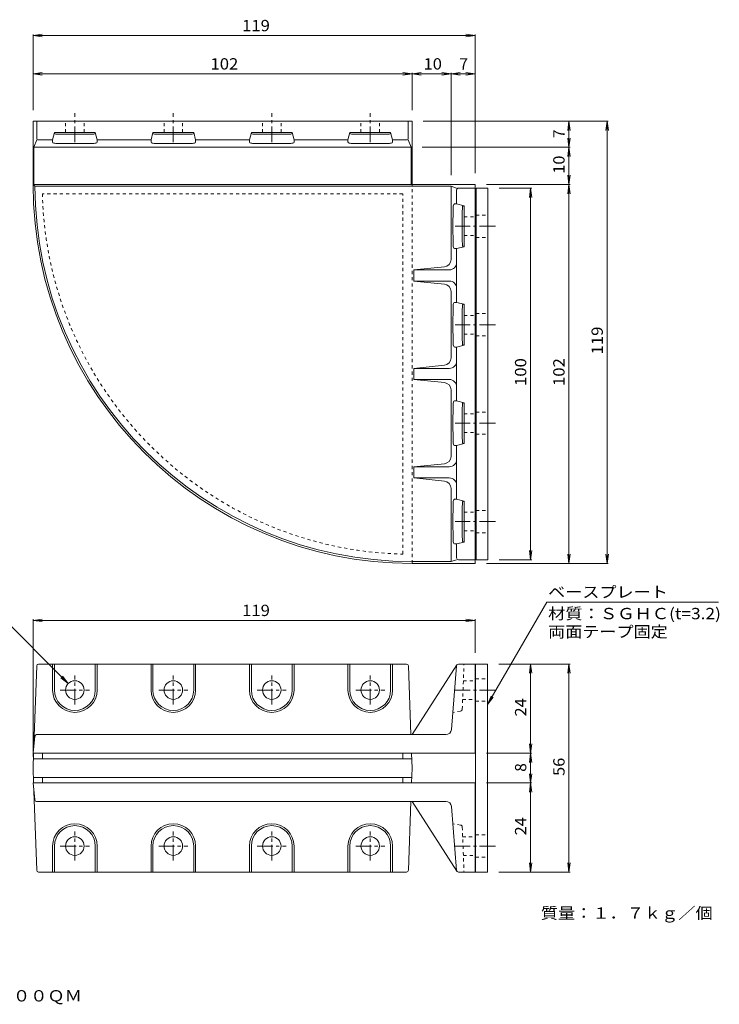
# Model space of a CAD drawing. Units: millimetres. Extents: x -175 to 185, y -136 to 130.
# Drawn here: x -4 to 185, y -136 to 130 of the extents above; entities that cross this region are included whole.
import ezdxf

# ---------------------------------------------------------------- set-up
doc = ezdxf.new("R2010")
doc.units = ezdxf.units.MM
doc.linetypes.add('JWW_CENTER1', pattern=[6.773333, 4.233333, -0.846667, 0.846667, -0.846667])
doc.linetypes.add('JWW_DASHED1', pattern=[1.693333, 0.846667, -0.846667])
for name, color, linetype in [('0-A', 7, 'Continuous'), ('0-F', 7, 'Continuous'), ('F-5ﾚｲﾔ', 7, 'Continuous'), ('仕上', 7, 'Continuous'), ('建具', 7, 'Continuous'), ('躯体', 7, 'Continuous'), ('通り芯', 7, 'Continuous')]:
    doc.layers.add(name, color=color, linetype=linetype)
doc.styles.add('ＭＳ ゴシック', font='txt', dxfattribs={"height": 1})

msp = doc.modelspace()

# ---------------------------------------------------------------- linework, layer by layer
at = {"layer": '0-A', "color": 7, "linetype": 'Continuous', "lineweight": 13}
for p, q in [((119.21, 84.17), (119.21, -15.83)), ((119.21, 84.17), (122.41, 84.17)), ((122.41, 84.17), (122.41, -15.83)), ((119.21, -15.83), (122.41, -15.83)), ((119.11, -43.92), (119.11, -99.92)), ((119.11, -43.92), (122.31, -43.92)), ((122.31, -43.92), (122.31, -99.92)), ((119.11, -99.92), (122.31, -99.92))]:
    msp.add_line(p, q, dxfattribs=at)
at = {"layer": '0-A', "color": 7, "linetype": 'JWW_DASHED1', "lineweight": 13}
for p, q in [((119.21, 76.92), (122.41, 76.92)), ((119.21, 70.92), (122.41, 70.92)), ((119.21, 50.42), (122.41, 50.42)), ((119.21, 44.42), (122.41, 44.42)), ((119.21, 23.92), (122.41, 23.92)), ((119.21, 17.92), (122.41, 17.92)), ((119.21, -2.58), (122.41, -2.58)), ((119.21, -8.58), (122.41, -8.58)), ((119.11, -47.92), (122.31, -47.92)), ((119.11, -53.92), (122.31, -53.92)), ((119.11, -89.92), (122.31, -89.92)), ((119.11, -95.92), (122.31, -95.92))]:
    msp.add_line(p, q, dxfattribs=at)
at = {"layer": '0-F', "color": 7, "linetype": 'Continuous', "lineweight": 13}
for p, q in [((-0.01, 125.26), (2.47, 125.59)), ((-0.01, 105.17), (-0.01, 125.56)), ((-0.01, 125.26), (118.99, 125.26)), ((-0.01, 125.26), (2.47, 124.93)), ((118.99, 125.26), (116.51, 125.59)), ((118.99, 125.26), (116.51, 124.93)), ((118.99, 88.17), (118.99, 125.56)), ((-0.01, 114.94), (2.47, 115.27)), ((-0.01, 114.94), (101.99, 114.94)), ((-0.01, 114.94), (2.47, 114.62)), ((101.99, 114.94), (99.51, 115.27)), ((101.99, 114.94), (99.51, 114.62)), ((101.99, 114.94), (104.47, 115.27)), ((101.99, 105.17), (101.99, 115.24)), ((101.99, 114.94), (112.49, 114.94)), ((101.99, 114.94), (104.47, 114.62)), ((112.49, 114.94), (110.01, 115.27)), ((112.49, 114.94), (110.01, 114.62)), ((112.49, 114.94), (114.97, 115.27)), ((112.49, 87.67), (112.49, 115.24)), ((112.49, 114.94), (118.99, 114.94)), ((112.49, 114.94), (114.97, 114.62)), ((118.99, 114.94), (116.51, 115.27)), ((118.99, 114.94), (116.51, 114.62)), ((118.99, 88.17), (118.99, 115.24)), ((104.99, 102.17), (154.82, 102.17)), ((144.22, 102.17), (143.89, 99.69)), ((144.22, 95.17), (144.22, 102.17)), ((144.22, 102.17), (144.54, 99.69)), ((154.52, 102.17), (154.19, 99.69)), ((154.52, -16.83), (154.52, 102.17)), ((154.52, 102.17), (154.84, 99.69)), ((144.22, 95.17), (143.89, 97.65)), ((144.22, 95.17), (144.54, 97.65)), ((104.74, 95.17), (144.52, 95.17)), ((144.22, 95.17), (143.89, 92.69)), ((144.22, 85.17), (144.22, 95.17)), ((144.22, 95.17), (144.54, 92.69)), ((144.22, 85.17), (143.89, 87.65)), ((144.22, 85.17), (144.54, 87.65)), ((121.99, 85.17), (144.52, 85.17)), ((144.22, 85.17), (143.89, 82.69)), ((144.22, -16.83), (144.22, 85.17)), ((144.22, 85.17), (144.54, 82.69)), ((125.41, 84.17), (134.2, 84.17)), ((133.9, 84.17), (133.58, 81.69)), ((133.9, -15.83), (133.9, 84.17)), ((133.9, 84.17), (134.23, 81.69)), ((125.41, -15.83), (134.2, -15.83)), ((133.9, -15.83), (133.58, -13.35)), ((133.9, -15.83), (134.23, -13.35)), ((144.22, -16.83), (143.89, -14.35)), ((144.22, -16.83), (144.54, -14.35)), ((154.52, -16.83), (154.19, -14.35)), ((154.52, -16.83), (154.84, -14.35)), ((121.99, -16.83), (154.82, -16.83)), ((122.31, -54.85), (138.26, -27.22)), ((138.26, -27.22), (184.45, -27.22)), ((9.47, -49.15), (-9.6, -30.07)), ((-0.01, -32.17), (2.47, -31.85)), ((-0.01, -68.92), (-0.01, -31.87)), ((-0.01, -32.17), (118.99, -32.17)), ((-0.01, -32.17), (2.47, -32.5)), ((118.99, -32.17), (116.51, -31.85)), ((118.99, -32.17), (116.51, -32.5)), ((118.99, -40.92), (118.99, -31.87)), ((125.31, -43.92), (144.52, -43.92)), ((133.92, -43.92), (133.59, -46.39)), ((133.92, -67.92), (133.92, -43.92)), ((133.92, -43.92), (134.24, -46.39)), ((144.22, -43.92), (143.89, -46.39)), ((144.22, -99.92), (144.22, -43.92)), ((144.22, -43.92), (144.54, -46.39)), ((9.47, -49.15), (7.49, -47.63)), ((9.47, -49.15), (7.95, -47.16)), ((122.31, -54.85), (123.26, -52.54)), ((122.31, -54.85), (123.83, -52.86)), ((133.92, -67.92), (133.59, -65.44)), ((133.92, -67.92), (134.24, -65.44)), ((121.99, -67.92), (134.22, -67.92)), ((133.92, -67.92), (133.59, -70.39)), ((133.92, -75.92), (133.92, -67.92)), ((133.92, -67.92), (134.24, -70.39)), ((133.92, -75.92), (133.59, -73.44)), ((133.92, -75.92), (134.24, -73.44)), ((121.99, -75.92), (134.22, -75.92)), ((133.92, -75.92), (133.59, -78.39)), ((133.92, -99.92), (133.92, -75.92)), ((133.92, -75.92), (134.24, -78.39)), ((133.92, -99.92), (133.59, -97.44)), ((133.92, -99.92), (134.24, -97.44)), ((144.22, -99.92), (143.89, -97.44)), ((144.22, -99.92), (144.54, -97.44)), ((125.31, -99.92), (144.52, -99.92))]:
    msp.add_line(p, q, dxfattribs=at)
at = {"layer": '0-F', "color": 2, "linetype": 'JWW_CENTER1', "lineweight": 13}
for p, q in [((11.24, 96.57), (11.24, 104.4)), ((37.74, 96.57), (37.74, 104.4)), ((64.24, 96.57), (64.24, 104.4)), ((90.74, 96.57), (90.74, 104.4)), ((124.42, 73.92), (113.58, 73.92)), ((124.42, 47.42), (113.58, 47.42)), ((124.42, 20.92), (113.58, 20.92)), ((124.42, -5.58), (113.58, -5.58)), ((11.24, -54.83), (11.24, -47)), ((37.74, -54.83), (37.74, -47)), ((64.24, -54.83), (64.24, -47)), ((90.74, -54.83), (90.74, -47)), ((7.33, -50.92), (15.15, -50.92)), ((33.83, -50.92), (41.65, -50.92)), ((60.33, -50.92), (68.15, -50.92)), ((86.83, -50.92), (94.65, -50.92)), ((124.42, -50.92), (113.58, -50.92)), ((11.24, -96.83), (11.24, -89)), ((37.74, -96.83), (37.74, -89)), ((64.24, -96.83), (64.24, -89)), ((90.74, -96.83), (90.74, -89)), ((7.33, -92.92), (15.15, -92.92)), ((33.83, -92.92), (41.65, -92.92)), ((60.33, -92.92), (68.15, -92.92)), ((86.83, -92.92), (94.65, -92.92)), ((124.42, -92.92), (113.58, -92.92))]:
    msp.add_line(p, q, dxfattribs=at)
at = {"layer": '仕上', "color": 6, "linetype": 'Continuous', "lineweight": 13}
for p, q in [((-0.01, 102.17), (101.99, 102.17)), ((-0.01, 85.17), (-0.01, 102.17)), ((0.99, 97.67), (0.99, 102.17)), ((100.99, 97.67), (100.99, 102.17)), ((101.99, 85.17), (101.99, 102.17)), ((5.24, 97.17), (5.74, 99.17)), ((5.74, 99.17), (16.74, 99.17)), ((5.74, 99.17), (5.74, 98.89)), ((11.24, 98.67), (8.03, 98.68)), ((11.24, 98.67), (14.45, 98.68)), ((17.24, 97.17), (16.74, 99.17)), ((16.74, 99.17), (16.74, 98.89)), ((31.74, 97.17), (32.24, 99.17)), ((32.24, 99.17), (43.24, 99.17)), ((32.24, 99.17), (32.24, 98.89)), ((37.74, 98.67), (34.53, 98.68)), ((37.74, 98.67), (40.95, 98.68)), ((43.74, 97.17), (43.24, 99.17)), ((43.24, 99.17), (43.24, 98.89)), ((58.24, 97.17), (58.74, 99.17)), ((58.74, 99.17), (69.74, 99.17)), ((58.74, 99.17), (58.74, 98.89)), ((64.24, 98.67), (61.03, 98.68)), ((64.24, 98.67), (67.45, 98.68)), ((70.24, 97.17), (69.74, 99.17)), ((69.74, 99.17), (69.74, 98.89)), ((84.74, 97.17), (85.24, 99.17)), ((85.24, 99.17), (96.24, 99.17)), ((85.24, 99.17), (85.24, 98.89)), ((90.74, 98.67), (87.53, 98.68)), ((90.74, 98.67), (93.95, 98.68)), ((96.74, 97.17), (96.24, 99.17)), ((96.24, 99.17), (96.24, 98.89)), ((0.24, 95.17), (0.99, 97.17)), ((1.49, 97.17), (5.24, 97.17)), ((5.24, 96.63), (5.24, 97.17)), ((6.63, 96.2), (11.24, 96.17)), ((15.85, 96.2), (11.24, 96.17)), ((17.24, 96.63), (17.24, 97.17)), ((31.74, 97.17), (17.24, 97.17)), ((31.74, 96.63), (31.74, 97.17)), ((33.13, 96.2), (37.74, 96.17)), ((42.35, 96.2), (37.74, 96.17)), ((43.74, 96.63), (43.74, 97.17)), ((58.24, 97.17), (43.74, 97.17)), ((58.24, 96.63), (58.24, 97.17)), ((59.63, 96.2), (64.24, 96.17)), ((68.85, 96.2), (64.24, 96.17)), ((70.24, 96.63), (70.24, 97.17)), ((84.74, 97.17), (70.24, 97.17)), ((84.74, 96.63), (84.74, 97.17)), ((86.13, 96.2), (90.74, 96.17)), ((95.35, 96.2), (90.74, 96.17)), ((96.74, 96.63), (96.74, 97.17)), ((100.49, 97.17), (96.74, 97.17)), ((101.74, 95.17), (100.99, 97.17)), ((0.24, 85.17), (0.24, 95.17)), ((0.24, 95.17), (101.74, 95.17)), ((101.74, 85.17), (101.74, 95.17)), ((0.97, -44.4), (0.21, -65.7)), ((100.51, -43.92), (1.47, -43.92)), ((5.24, -50.92), (5.24, -43.92)), ((5.74, -50.92), (5.74, -43.92)), ((16.74, -50.92), (16.74, -43.92)), ((17.24, -50.92), (17.24, -43.92)), ((31.74, -50.92), (31.74, -43.92)), ((32.24, -50.92), (32.24, -43.92)), ((43.24, -50.92), (43.24, -43.92)), ((43.74, -50.92), (43.74, -43.92)), ((58.24, -50.92), (58.24, -43.92)), ((58.74, -50.92), (58.74, -43.92)), ((69.74, -50.92), (69.74, -43.92)), ((70.24, -50.92), (70.24, -43.92)), ((84.74, -50.92), (84.74, -43.92)), ((85.24, -50.92), (85.24, -43.92)), ((96.24, -50.92), (96.24, -43.92)), ((96.74, -50.92), (96.74, -43.92)), ((101.01, -44.4), (101.67, -62.92)), ((0.13, -67.92), (-0.01, -71.92)), ((101.85, -67.92), (101.99, -71.92)), ((101.82, -69.42), (0.17, -69.42)), ((0.13, -75.92), (-0.01, -71.92)), ((101.85, -75.92), (101.99, -71.92)), ((101.82, -74.42), (0.17, -74.42)), ((0.97, -99.43), (0.21, -78.13)), ((101.01, -99.43), (101.67, -80.92)), ((5.24, -92.92), (5.24, -99.92)), ((5.74, -92.92), (5.74, -99.92)), ((16.74, -92.92), (16.74, -99.92)), ((17.24, -92.92), (17.24, -99.92)), ((31.74, -92.92), (31.74, -99.92)), ((32.24, -92.92), (32.24, -99.92)), ((43.24, -92.92), (43.24, -99.92)), ((43.74, -92.92), (43.74, -99.92)), ((58.24, -92.92), (58.24, -99.92)), ((58.74, -92.92), (58.74, -99.92)), ((69.74, -92.92), (69.74, -99.92)), ((70.24, -92.92), (70.24, -99.92)), ((84.74, -92.92), (84.74, -99.92)), ((85.24, -92.92), (85.24, -99.92)), ((96.24, -92.92), (96.24, -99.92)), ((96.74, -92.92), (96.74, -99.92)), ((1.47, -99.92), (100.51, -99.92))]:
    msp.add_line(p, q, dxfattribs=at)
at = {"layer": '仕上', "color": 6, "linetype": 'JWW_DASHED1', "lineweight": 13}
for p, q in [((8.74, 99.17), (8.74, 102.17)), ((13.74, 99.17), (13.74, 102.17)), ((35.24, 99.17), (35.24, 102.17)), ((40.24, 99.17), (40.24, 102.17)), ((61.74, 99.17), (61.74, 102.17)), ((66.74, 99.17), (66.74, 102.17)), ((88.24, 99.17), (88.24, 102.17)), ((93.24, 99.17), (93.24, 102.17)), ((101.99, -16.83), (101.99, 85.17))]:
    msp.add_line(p, q, dxfattribs=at)
at = {"layer": '仕上', "color": 6, "linetype": 'Continuous', "lineweight": 13}
for centre in [(11.24, -50.92), (37.74, -50.92), (64.24, -50.92), (90.74, -50.92), (11.24, -92.92), (37.74, -92.92), (64.24, -92.92), (90.74, -92.92)]:
    msp.add_circle(centre, 2.5, dxfattribs=at)
for centre, radius, start, end in [((6.14, 99.33), 0.585, 227.5224, 271.7579), ((7.71, 118.35), 19.67, 265.4752, 270.9488), ((14.78, 118.35), 19.67, 269.0512, 274.5248), ((16.35, 99.33), 0.585, 268.2421, 312.4776), ((32.64, 99.33), 0.585, 227.5224, 271.7579), ((34.21, 118.35), 19.67, 265.4752, 270.9488), ((41.28, 118.35), 19.67, 269.0512, 274.5248), ((42.85, 99.33), 0.585, 268.2421, 312.4776), ((59.14, 99.33), 0.585, 227.5224, 271.7579), ((60.71, 118.35), 19.67, 265.4752, 270.9488), ((67.78, 118.35), 19.67, 269.0512, 274.5248), ((69.35, 99.33), 0.585, 268.2421, 312.4776), ((85.64, 99.33), 0.585, 227.5224, 271.7579), ((87.21, 118.35), 19.67, 265.4752, 270.9488), ((94.28, 118.35), 19.67, 269.0512, 274.5248), ((95.85, 99.33), 0.585, 268.2421, 312.4776), ((1.49, 97.67), 0.5, 180, 270), ((5.62, 96.69), 0.378, 188.0072, 262.4205), ((6.62, 101.03), 4.83, 257.4264, 270.1574), ((15.86, 101.03), 4.83, 269.8426, 282.5736), ((16.87, 96.69), 0.378, 277.5795, 351.9928), ((32.12, 96.69), 0.378, 188.0072, 262.4205), ((33.12, 101.03), 4.83, 257.4264, 270.1574), ((42.36, 101.03), 4.83, 269.8426, 282.5736), ((43.37, 96.69), 0.378, 277.5795, 351.9928), ((58.62, 96.69), 0.378, 188.0072, 262.4205), ((59.62, 101.03), 4.83, 257.4264, 270.1574), ((68.86, 101.03), 4.83, 269.8426, 282.5736), ((69.87, 96.69), 0.378, 277.5795, 351.9928), ((85.12, 96.69), 0.378, 188.0072, 262.4205), ((86.12, 101.03), 4.83, 257.4264, 270.1574), ((95.36, 101.03), 4.83, 269.8426, 282.5736), ((96.37, 96.69), 0.378, 277.5795, 351.9928), ((100.49, 97.67), 0.5, 270, 0), ((101.99, 85.17), 102, 180, 270), ((1.47, -44.42), 0.5, 90, 177.9538), ((100.51, -44.42), 0.5, 2.0462, 90), ((11.24, -50.92), 6, 180, 0), ((11.24, -50.92), 5.5, 180, 0), ((37.74, -50.92), 6, 180, 0), ((37.74, -50.92), 5.5, 180, 0), ((64.24, -50.92), 6, 180, 0), ((64.24, -50.92), 5.5, 180, 0), ((90.74, -50.92), 6, 180, 0), ((90.74, -50.92), 5.5, 180, 0), ((11.24, -92.92), 6, 0, 180), ((11.24, -92.92), 5.5, 0, 180), ((37.74, -92.92), 6, 0, 180), ((37.74, -92.92), 5.5, 0, 180), ((64.24, -92.92), 6, 0, 180), ((64.24, -92.92), 5.5, 0, 180), ((90.74, -92.92), 6, 0, 180), ((90.74, -92.92), 5.5, 0, 180), ((1.47, -99.42), 0.5, 182.0455, 270), ((100.51, -99.42), 0.5, 270, 357.9545)]:
    msp.add_arc(centre, radius, start, end, dxfattribs=at)
at = {"layer": '建具', "color": 4, "linetype": 'JWW_DASHED1', "lineweight": 13}
for p, q in [((99.49, 82.67), (2.49, 82.67)), ((99.49, -14.33), (99.49, 82.67))]:
    msp.add_line(p, q, dxfattribs=at)
at = {"layer": '建具', "color": 4, "linetype": 'Continuous', "lineweight": 13}
for p, q in [((2.49, -69.42), (2.49, -67.92)), ((99.49, -69.42), (99.49, -67.92)), ((2.49, -74.42), (2.49, -75.92)), ((99.49, -74.42), (99.49, -75.92))]:
    msp.add_line(p, q, dxfattribs=at)
at = {"layer": '建具', "color": 4, "linetype": 'JWW_DASHED1', "lineweight": 13}
msp.add_arc((101.99, 85.17), 99.53, 181.4393, 268.5607, dxfattribs=at)
at = {"layer": '躯体', "color": 2, "linetype": 'Continuous', "lineweight": 13}
for p, q in [((118.99, -75.92), (-0.01, -75.92)), ((0.45, -80.47), (-0.01, -75.92)), ((118.99, -99.92), (118.99, -75.92)), ((111.11, -80.92), (0.95, -80.92)), ((101.99, -80.92), (114.04, -99.69)), ((113.96, -99.45), (112.6, -82.3)), ((114.46, -99.92), (118.99, -99.92))]:
    msp.add_line(p, q, dxfattribs=at)
at = {"layer": '躯体', "color": 2, "linetype": 'JWW_DASHED1', "lineweight": 13}
for p, q in [((115.08, -87.27), (112.97, -86.91)), ((115.51, -87.75), (115.99, -99.92)), ((115.61, -90.42), (118.99, -90.42)), ((115.81, -95.42), (118.99, -95.42))]:
    msp.add_line(p, q, dxfattribs=at)
at = {"layer": '躯体', "color": 2, "linetype": 'Continuous', "lineweight": 13}
for centre, radius, start, end in [((0.95, -80.42), 0.5, 185.7244, 270), ((111.11, -82.42), 1.5, 4.5253, 90), ((114.46, -99.42), 0.5, 184.5251, 270)]:
    msp.add_arc(centre, radius, start, end, dxfattribs=at)
at = {"layer": '躯体', "color": 2, "linetype": 'JWW_DASHED1', "lineweight": 13}
msp.add_arc((115.01, -87.77), 0.5, 2.276, 81.6599, dxfattribs=at)
at = {"layer": '通り芯', "color": 3, "linetype": 'Continuous', "lineweight": 13}
for p, q in [((118.99, 85.17), (-0.01, 85.17)), ((-0.01, 85.17), (0.49, 84.67)), ((118.99, -16.83), (118.99, 85.17)), ((112.49, 84.67), (0.49, 84.67)), ((112.49, 84.67), (113.99, 84.17)), ((112.49, 64.98), (112.49, 84.67)), ((113.99, 83.67), (113.99, 79.92)), ((114.49, 84.17), (118.99, 84.17)), ((113.45, 79.92), (113.99, 79.92)), ((113.99, 79.92), (115.99, 79.42)), ((113.02, 78.53), (112.99, 73.92)), ((115.49, 73.92), (115.5, 77.13)), ((115.99, 79.42), (115.71, 79.42)), ((115.99, 68.42), (115.99, 79.42)), ((113.02, 69.31), (112.99, 73.92)), ((115.49, 73.92), (115.5, 70.71)), ((113.45, 67.92), (113.99, 67.92)), ((113.99, 67.92), (115.99, 68.42)), ((113.99, 67.92), (113.99, 53.42)), ((115.99, 68.42), (115.71, 68.42)), ((110.69, 62.99), (102.49, 62.17)), ((102.49, 62.17), (102.49, 59.17)), ((111.99, 62.17), (102.49, 62.17)), ((110.69, 58.35), (102.49, 59.17)), ((111.99, 59.17), (102.49, 59.17)), ((112.49, 56.36), (112.49, 38.48)), ((113.45, 53.42), (113.99, 53.42)), ((113.99, 53.42), (115.99, 52.92)), ((113.02, 52.03), (112.99, 47.42)), ((115.49, 47.42), (115.5, 50.63)), ((115.99, 52.92), (115.71, 52.92)), ((115.99, 41.92), (115.99, 52.92)), ((113.02, 42.81), (112.99, 47.42)), ((115.49, 47.42), (115.5, 44.21)), ((113.45, 41.42), (113.99, 41.42)), ((113.99, 41.42), (115.99, 41.92)), ((113.99, 41.42), (113.99, 26.92)), ((115.99, 41.92), (115.71, 41.92)), ((110.69, 36.49), (102.49, 35.67)), ((102.49, 35.67), (102.49, 32.67)), ((111.99, 35.67), (102.49, 35.67)), ((110.69, 31.85), (102.49, 32.67)), ((111.99, 32.67), (102.49, 32.67)), ((112.49, 29.86), (112.49, 11.98)), ((113.45, 26.92), (113.99, 26.92)), ((113.99, 26.92), (115.99, 26.42)), ((113.02, 25.53), (112.99, 20.92)), ((115.49, 20.92), (115.5, 24.13)), ((115.99, 26.42), (115.71, 26.42)), ((115.99, 15.42), (115.99, 26.42)), ((113.02, 16.31), (112.99, 20.92)), ((115.49, 20.92), (115.5, 17.71)), ((113.45, 14.92), (113.99, 14.92)), ((113.99, 14.92), (115.99, 15.42)), ((113.99, 14.92), (113.99, 0.42)), ((115.99, 15.42), (115.71, 15.42)), ((110.69, 9.99), (102.49, 9.17)), ((102.49, 9.17), (102.49, 6.17)), ((111.99, 9.17), (102.49, 9.17)), ((110.69, 5.35), (102.49, 6.17)), ((111.99, 6.17), (102.49, 6.17)), ((112.49, 3.36), (112.49, -16.33)), ((113.45, 0.42), (113.99, 0.42)), ((113.99, 0.42), (115.99, -0.08)), ((113.02, -0.97), (112.99, -5.58)), ((115.49, -5.58), (115.5, -2.37)), ((115.99, -0.08), (115.71, -0.08)), ((115.99, -11.08), (115.99, -0.08)), ((113.02, -10.19), (112.99, -5.58)), ((115.49, -5.58), (115.5, -8.79)), ((113.45, -11.58), (113.99, -11.58)), ((113.99, -11.58), (115.99, -11.08)), ((113.99, -15.33), (113.99, -11.58)), ((115.99, -11.08), (115.71, -11.08)), ((112.49, -16.33), (113.99, -15.83)), ((114.49, -15.84), (118.99, -15.84)), ((112.49, -16.33), (101.99, -16.33)), ((118.99, -16.83), (101.99, -16.83)), ((101.99, -62.92), (114.04, -44.15)), ((113.96, -44.38), (112.6, -61.53)), ((114.46, -43.92), (118.99, -43.92)), ((118.99, -43.92), (118.99, -67.92)), ((0.45, -63.37), (-0.01, -67.92)), ((111.11, -62.92), (0.95, -62.92)), ((118.99, -67.92), (-0.01, -67.92))]:
    msp.add_line(p, q, dxfattribs=at)
at = {"layer": '通り芯', "color": 3, "linetype": 'JWW_DASHED1', "lineweight": 13}
for p, q in [((115.99, 76.42), (118.99, 76.42)), ((115.99, 71.42), (118.99, 71.42)), ((115.99, 49.92), (118.99, 49.92)), ((115.99, 44.92), (118.99, 44.92)), ((115.99, 23.42), (118.99, 23.42)), ((115.99, 18.42), (118.99, 18.42)), ((115.99, -3.08), (118.99, -3.08)), ((115.99, -8.08), (118.99, -8.08)), ((115.51, -56.08), (115.99, -43.92)), ((115.81, -48.42), (118.99, -48.42)), ((115.61, -53.42), (118.99, -53.42)), ((115.08, -56.56), (112.97, -56.92))]:
    msp.add_line(p, q, dxfattribs=at)
at = {"layer": '通り芯', "color": 3, "linetype": 'Continuous', "lineweight": 13}
for centre, radius, start, end in [((101.99, 85.17), 102, 180, 270), ((101.99, 85.17), 101.5, 180.2822, 270), ((114.49, 83.67), 0.5, 90, 180), ((117.85, 78.54), 4.83, 167.4264, 180.1574), ((113.51, 79.55), 0.378, 98.0072, 172.4205), ((135.17, 77.46), 19.67, 175.4752, 180.9488), ((116.15, 79.03), 0.585, 137.5224, 181.7579), ((117.85, 69.3), 4.83, 179.8426, 192.5736), ((135.17, 70.39), 19.67, 179.0512, 184.5248), ((113.51, 68.3), 0.378, 187.5795, 261.9928), ((116.15, 68.82), 0.585, 178.2421, 222.4776), ((110.49, 64.98), 2, 275.7109, 0), ((111.99, 64.17), 2, 270, 0), ((110.49, 56.36), 2, 0, 84.2892), ((111.99, 57.17), 2, 0, 90), ((117.85, 52.04), 4.83, 167.4264, 180.1574), ((113.51, 53.05), 0.378, 98.0072, 172.4205), ((135.17, 50.96), 19.67, 175.4752, 180.9488), ((116.15, 52.53), 0.585, 137.5224, 181.7579), ((117.85, 42.8), 4.83, 179.8426, 192.5736), ((135.17, 43.89), 19.67, 179.0512, 184.5248), ((113.51, 41.8), 0.378, 187.5795, 261.9928), ((116.15, 42.32), 0.585, 178.2421, 222.4776), ((110.49, 38.48), 2, 275.7109, 0), ((111.99, 37.67), 2, 270, 0), ((110.49, 29.86), 2, 0, 84.2892), ((111.99, 30.67), 2, 0, 90), ((117.85, 25.54), 4.83, 167.4264, 180.1574), ((113.51, 26.55), 0.378, 98.0072, 172.4205), ((135.17, 24.46), 19.67, 175.4752, 180.9488), ((116.15, 26.03), 0.585, 137.5224, 181.7579), ((117.85, 16.3), 4.83, 179.8426, 192.5736), ((135.17, 17.39), 19.67, 179.0512, 184.5248), ((113.51, 15.3), 0.378, 187.5795, 261.9928), ((116.15, 15.82), 0.585, 178.2421, 222.4776), ((110.49, 11.98), 2, 275.7109, 0), ((111.99, 11.17), 2, 270, 0), ((110.49, 3.36), 2, 0, 84.2892), ((111.99, 4.17), 2, 0, 90), ((117.85, -0.96), 4.83, 167.4264, 180.1574), ((113.51, 0.05), 0.378, 98.0072, 172.4205), ((135.17, -2.04), 19.67, 175.4752, 180.9488), ((116.15, -0.47), 0.585, 137.5224, 181.7579), ((117.85, -10.2), 4.83, 179.8426, 192.5736), ((135.17, -9.11), 19.67, 179.0512, 184.5248), ((113.51, -11.2), 0.378, 187.5795, 261.9928), ((116.15, -10.68), 0.585, 178.2421, 222.4776), ((114.49, -15.33), 0.5, 180, 270), ((114.46, -44.42), 0.5, 90, 175.4749), ((0.95, -63.42), 0.5, 90, 174.2756), ((111.11, -61.42), 1.5, 270, 355.4747)]:
    msp.add_arc(centre, radius, start, end, dxfattribs=at)
at = {"layer": '通り芯', "color": 3, "linetype": 'JWW_DASHED1', "lineweight": 13}
msp.add_arc((115.01, -56.06), 0.5, 278.3401, 357.724, dxfattribs=at)

# ---------------------------------------------------------------- texts
at = {"layer": '0-F', "color": 2, "linetype": 'Continuous', "lineweight": 13, "style": 'ＭＳ ゴシック'}
for s, width, p in [('119', 1.083333, (56.24, 126.42)), ('102', 1.083333, (47.74, 116.11)), ('10', 1.0625, (105.12, 116.11)), ('ベースプレート', 1.107143, (138.61, -26.06)), ('119', 1.083333, (56.24, -31.01)), ('材質：ＳＧＨＣ(t=3.2)', 1.119048, (138.61, -31.86)), ('両面テープ固定', 1.107143, (138.61, -36.75)), ('質量：１．７ｋｇ／個', 1.1125, (136.65, -112.48))]:
    msp.add_text(s, height=3.048, dxfattribs=dict(at, width=width)).set_placement(p)
msp.add_text('7', height=3.05, dxfattribs=at).set_placement((114.74, 116.11))
for s, p in [('7', (143.05, 97.67)), ('8', (132.75, -72.92))]:
    msp.add_text(s, height=3.05, rotation=90, dxfattribs=at).set_placement(p)
for s, width, p in [('10', 1.0625, (143.05, 88.05)), ('119', 1.083333, (153.35, 39.42)), ('100', 1.083333, (132.74, 30.92)), ('102', 1.083333, (143.05, 30.92)), ('24', 1.0625, (132.75, -58.04)), ('56', 1.0625, (143.05, -74.04)), ('24', 1.0625, (132.75, -90.04))]:
    msp.add_text(s, height=3.048, rotation=90, dxfattribs=dict(at, width=width)).set_placement(p)
at = {"layer": 'F-5ﾚｲﾔ', "color": 2, "linetype": 'Continuous', "lineweight": 13, "style": 'ＭＳ ゴシック', "width": 1.116667}
msp.add_text('仕口ダンパー\u3000ＫＳＤ１００ＱＭ', height=3.048, dxfattribs=at).set_placement((-56.5, -134.75))

doc.saveas('drawing.dxf')
